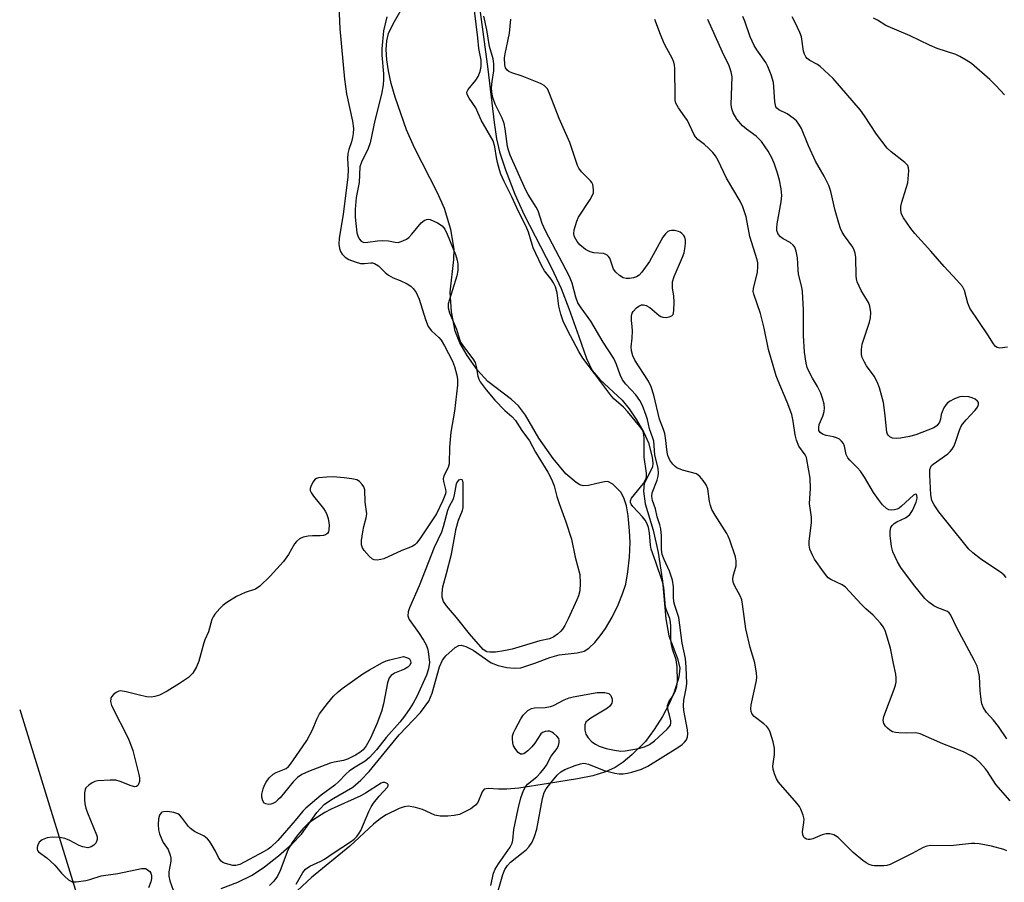
# Model space of a CAD drawing. Units: inches. Extents: x 1213770 to 1219770, y 541456 to 545456.
# Drawn here: x 1214578 to 1214840, y 544742 to 544972 of the extents above; entities that cross this region are included whole.
import ezdxf

# ---------------------------------------------------------------- set-up
doc = ezdxf.new("R2010")
doc.units = ezdxf.units.IN
doc.header["$MEASUREMENT"] = 0
for name, color, linetype in [('HYDRO-Single Line Stream', 4, 'Continuous'), ('HYDRO-Stream Poly Centerlines', 142, 'Continuous'), ('HYDRO-Water Body', 4, 'Continuous'), ('Undefined', 1, 'Continuous')]:
    doc.layers.add(name, color=color, linetype=linetype)

msp = doc.modelspace()

# ---------------------------------------------------------------- linework, layer by layer
at = {"layer": 'HYDRO-Single Line Stream'}
msp.add_lwpolyline([(1214577.63, 544788.16), (1214596.75, 544726.26), (1214606.61, 544704.93), (1214610.03, 544696.6), (1214613.04, 544688.4), (1214615.29, 544681.35), (1214616.57, 544676.08), (1214617.11, 544672.07), (1214617.45, 544667.04), (1214617.72, 544651.26), (1214617.57, 544636.58), (1214617.21, 544631.91), (1214616.68, 544627.9), (1214615.06, 544621.13), (1214614.68, 544617.97), (1214615.1, 544615.62), (1214616.08, 544612.96), (1214617.72, 544609.65), (1214619.61, 544606.54), (1214620.93, 544605), (1214622.66, 544603.48), (1214631.06, 544597.53)], dxfattribs=at)
at = {"layer": 'HYDRO-Stream Poly Centerlines'}
for points in [[(1214697.96, 544990.38), (1214702.16, 544958.56), (1214703.84, 544944.36), (1214704.54, 544940), (1214705.28, 544936.61), (1214706.85, 544931.82), (1214709.39, 544925.29), (1214711.89, 544919.83), (1214719.09, 544905.71), (1214721.67, 544900.22), (1214723.73, 544894.89), (1214726.37, 544887.4), (1214728.4, 544881.6), (1214729.92, 544878.41), (1214732.03, 544875.97), (1214737.97, 544870.52), (1214739.84, 544868.18), (1214741.77, 544865.27), (1214743.69, 544861.9), (1214744.94, 544859.18), (1214745.95, 544855.38), (1214746.11, 544853.74), (1214746.01, 544852.65), (1214743.78, 544848.36), (1214743.64, 544846.33), (1214744.08, 544842.91), (1214746.16, 544835.89), (1214747.47, 544829.95), (1214748.63, 544822.33), (1214749.51, 544812.32), (1214750.36, 544807.77), (1214752.68, 544801.79), (1214753.29, 544799.16), (1214752.98, 544796.83), (1214751.75, 544792.77), (1214750.47, 544789.72), (1214748.69, 544786.38), (1214746.48, 544782.84), (1214744.17, 544779.7), (1214740.54, 544776.12), (1214738.2, 544774.22), (1214736.06, 544772.75), (1214733.53, 544771.59), (1214730.12, 544770.58), (1214726.05, 544769.74), (1214718.37, 544768.48), (1214710.44, 544767.25), (1214707.26, 544767), (1214705.07, 544767.03), (1214702.32, 544767.21), (1214701.23, 544766.98), (1214700.69, 544766.29), (1214699.54, 544763.45), (1214698.9, 544762.72), (1214697.68, 544761.79), (1214694.67, 544760.3), (1214693.25, 544759.96), (1214691.56, 544759.8), (1214689.52, 544759.84), (1214688.13, 544760.07), (1214684.77, 544761.58), (1214682.95, 544762.14), (1214681.08, 544762.44), (1214679.9, 544762.29), (1214678.57, 544761.86), (1214675.14, 544760.17), (1214673.64, 544759.19), (1214671.74, 544757.65), (1214665.49, 544751.82), (1214655.27, 544743.46), (1214643.92, 544732.91)], [(1214631.27, 544740.54), (1214635.65, 544742.27), (1214639.48, 544744.15), (1214642.79, 544746.35), (1214646.5, 544749.23), (1214650.03, 544752.36), (1214652.58, 544755.07), (1214656.73, 544760.8), (1214658.63, 544762.91), (1214660.55, 544764.24), (1214666.24, 544767.58), (1214668.37, 544769.38), (1214670.63, 544771.75), (1214678.62, 544781.42), (1214684.29, 544787.42), (1214686.51, 544790.43), (1214687.35, 544792.56), (1214689.36, 544799.58), (1214690.16, 544801.32), (1214690.99, 544802.46), (1214693.47, 544804.68), (1214694.5, 544805.21), (1214695.11, 544805.31), (1214696.38, 544804.98), (1214698.31, 544804.01), (1214703.06, 544800.62), (1214704.94, 544799.93), (1214707.26, 544799.4), (1214709.26, 544799.19), (1214710.99, 544799.3), (1214714.74, 544800.55), (1214718.73, 544802.02), (1214721.16, 544802.72), (1214725.94, 544803.25), (1214727.85, 544803.75), (1214729.04, 544804.55), (1214730.62, 544806.06), (1214732.12, 544807.83), (1214733.52, 544809.79), (1214735.23, 544812.79), (1214736.83, 544816.04), (1214738.06, 544818.99), (1214738.88, 544821.58), (1214739.47, 544824.85), (1214739.88, 544828.72), (1214740.04, 544832.62), (1214739.92, 544835.71), (1214739.53, 544839.71), (1214739.05, 544842.42), (1214738.38, 544844.56), (1214737.55, 544846), (1214735.46, 544848.18), (1214734.12, 544848.85), (1214733.2, 544848.79), (1214731.17, 544848.3), (1214729, 544847.77), (1214727.56, 544847.67), (1214726.66, 544848), (1214725.65, 544848.61), (1214722.94, 544850.94), (1214719.54, 544855.02), (1214715.76, 544860.4), (1214712.18, 544866.55), (1214710.37, 544869.03), (1214708.49, 544870.68), (1214702.15, 544875.5), (1214699.44, 544878.5), (1214696.66, 544882.37), (1214694.71, 544885.76), (1214693.46, 544888.87), (1214692.48, 544894.02), (1214692.14, 544899.22), (1214693.12, 544907.89), (1214693.2, 544910.7), (1214692.31, 544915.87), (1214690.65, 544921.53), (1214688.83, 544925.69), (1214682.7, 544937.6), (1214680.52, 544942.46), (1214677.51, 544951.1), (1214676.49, 544954.76), (1214675.76, 544958.11), (1214675.33, 544961.05), (1214675.18, 544963.83), (1214675.33, 544966.09), (1214675.8, 544968.09), (1214676.99, 544970.65), (1214680.45, 544976.69)]]:
    msp.add_lwpolyline(points, dxfattribs=at)
at = {"layer": 'HYDRO-Water Body'}
for points in [[(1214697.96, 544990.38, 0), (1214702.16, 544958.56, 0), (1214703.84, 544944.36, 0), (1214704.54, 544940, 0), (1214705.28, 544936.61, 0), (1214706.85, 544931.82, 0), (1214709.39, 544925.29, 0), (1214711.89, 544919.83, 0), (1214719.09, 544905.71, 0), (1214721.67, 544900.22, 0), (1214723.73, 544894.89, 0), (1214726.37, 544887.4, 0), (1214728.4, 544881.6, 0), (1214729.92, 544878.41, 0), (1214732.03, 544875.97, 0), (1214737.97, 544870.52, 0), (1214739.84, 544868.18, 0), (1214741.77, 544865.27, 0), (1214743.69, 544861.9, 0), (1214744.94, 544859.18, 0), (1214745.95, 544855.38, 0), (1214746.11, 544853.74, 0), (1214746.01, 544852.65, 0), (1214743.78, 544848.36, 0), (1214743.64, 544846.33, 0), (1214744.08, 544842.91, 0), (1214746.16, 544835.89, 0), (1214747.47, 544829.95, 0), (1214748.63, 544822.33, 0), (1214749.51, 544812.32, 0), (1214750.36, 544807.77, 0), (1214752.68, 544801.79, 0), (1214753.29, 544799.16, 0), (1214752.98, 544796.83, 0), (1214751.75, 544792.77, 0), (1214750.47, 544789.72, 0), (1214748.69, 544786.38, 0), (1214746.48, 544782.84, 0), (1214744.17, 544779.7, 0), (1214740.54, 544776.12, 0), (1214738.2, 544774.22, 0), (1214736.06, 544772.75, 0), (1214733.53, 544771.59, 0), (1214730.12, 544770.58, 0), (1214726.05, 544769.74, 0), (1214718.37, 544768.48, 0), (1214710.44, 544767.25, 0), (1214707.26, 544767, 0), (1214705.07, 544767.03, 0), (1214702.32, 544767.21, 0), (1214701.23, 544766.98, 0), (1214700.69, 544766.29, 0), (1214699.54, 544763.45, 0), (1214698.9, 544762.72, 0), (1214697.68, 544761.79, 0), (1214694.67, 544760.3, 0), (1214693.25, 544759.96, 0), (1214691.56, 544759.8, 0), (1214689.52, 544759.84, 0), (1214688.13, 544760.07, 0), (1214684.77, 544761.58, 0), (1214682.95, 544762.14, 0), (1214681.08, 544762.44, 0), (1214679.9, 544762.29, 0), (1214678.57, 544761.86, 0), (1214675.14, 544760.17, 0), (1214673.64, 544759.19, 0), (1214671.74, 544757.65, 0), (1214665.49, 544751.82, 0), (1214655.27, 544743.46, 0), (1214643.92, 544732.91, 0)], [(1214631.27, 544740.54, 0), (1214635.65, 544742.27, 0), (1214639.48, 544744.15, 0), (1214642.79, 544746.35, 0), (1214646.5, 544749.23, 0), (1214650.03, 544752.36, 0), (1214652.58, 544755.07, 0), (1214656.73, 544760.8, 0), (1214658.63, 544762.91, 0), (1214660.55, 544764.24, 0), (1214666.24, 544767.58, 0), (1214668.37, 544769.38, 0), (1214670.63, 544771.75, 0), (1214678.62, 544781.42, 0), (1214684.29, 544787.42, 0), (1214686.51, 544790.43, 0), (1214687.35, 544792.56, 0), (1214689.36, 544799.58, 0), (1214690.16, 544801.32, 0), (1214690.99, 544802.46, 0), (1214693.47, 544804.68, 0), (1214694.5, 544805.21, 0), (1214695.11, 544805.31, 0), (1214696.38, 544804.98, 0), (1214698.31, 544804.01, 0), (1214703.06, 544800.62, 0), (1214704.94, 544799.93, 0), (1214707.26, 544799.4, 0), (1214709.26, 544799.19, 0), (1214710.99, 544799.3, 0), (1214714.74, 544800.55, 0), (1214718.73, 544802.02, 0), (1214721.16, 544802.72, 0), (1214725.94, 544803.25, 0), (1214727.85, 544803.75, 0), (1214729.04, 544804.55, 0), (1214730.62, 544806.06, 0), (1214732.12, 544807.83, 0), (1214733.52, 544809.79, 0), (1214735.23, 544812.79, 0), (1214736.83, 544816.04, 0), (1214738.06, 544818.99, 0), (1214738.88, 544821.58, 0), (1214739.47, 544824.85, 0), (1214739.88, 544828.72, 0), (1214740.04, 544832.62, 0), (1214739.92, 544835.71, 0), (1214739.53, 544839.71, 0), (1214739.05, 544842.42, 0), (1214738.38, 544844.56, 0), (1214737.55, 544846, 0), (1214735.46, 544848.18, 0), (1214734.12, 544848.85, 0), (1214733.2, 544848.79, 0), (1214731.17, 544848.3, 0), (1214729, 544847.77, 0), (1214727.56, 544847.67, 0), (1214726.66, 544848, 0), (1214725.65, 544848.61, 0), (1214722.94, 544850.94, 0), (1214719.54, 544855.02, 0), (1214715.76, 544860.4, 0), (1214712.18, 544866.55, 0), (1214710.37, 544869.03, 0), (1214708.49, 544870.68, 0), (1214702.15, 544875.5, 0), (1214699.44, 544878.5, 0), (1214696.66, 544882.37, 0), (1214694.71, 544885.76, 0), (1214693.46, 544888.87, 0), (1214692.48, 544894.02, 0), (1214692.14, 544899.22, 0), (1214693.12, 544907.89, 0), (1214693.2, 544910.7, 0), (1214692.31, 544915.87, 0), (1214690.65, 544921.53, 0), (1214688.83, 544925.69, 0), (1214682.7, 544937.6, 0), (1214680.52, 544942.46, 0), (1214677.51, 544951.1, 0), (1214676.49, 544954.76, 0), (1214675.76, 544958.11, 0), (1214675.33, 544961.05, 0), (1214675.18, 544963.83, 0), (1214675.33, 544966.09, 0), (1214675.8, 544968.09, 0), (1214676.99, 544970.65, 0), (1214680.45, 544976.69, 0)]]:
    msp.add_polyline3d(points, dxfattribs=at)
at = {"layer": 'Undefined'}
for points, elevation in [([(1214662.45, 544977.53), (1214662.84, 544969.31), (1214664.02, 544955.88), (1214664.62, 544952.05), (1214666.14, 544944.71), (1214666.42, 544942.75), (1214666.39, 544941.41), (1214666.22, 544940.35), (1214665.92, 544939.28), (1214665.16, 544937.17), (1214664.91, 544936.11), (1214664.87, 544934.8), (1214665.03, 544931.8), (1214664.93, 544929.9), (1214663.74, 544919.94), (1214662.64, 544913.61), (1214662.56, 544911.99), (1214662.73, 544910.88), (1214663.02, 544910.06), (1214663.47, 544909.36), (1214664.27, 544908.57), (1214665.21, 544907.93), (1214666.88, 544907.27), (1214668.31, 544906.9), (1214669.34, 544906.88), (1214671.04, 544907.08), (1214671.53, 544907.04), (1214672.03, 544906.88), (1214673.06, 544906.2), (1214674.85, 544904.48), (1214675.73, 544903.78), (1214676.96, 544903.09), (1214678.83, 544902.34), (1214680.69, 544901.43), (1214681.68, 544900.82), (1214682.31, 544900.25), (1214683.09, 544899.11), (1214683.94, 544897.36), (1214685.57, 544891.99), (1214686.33, 544890.08), (1214687.21, 544888.92), (1214689.12, 544887.21), (1214689.81, 544886.43), (1214690.68, 544884.95), (1214692.75, 544880.89), (1214693.31, 544879.44), (1214693.91, 544877.13), (1214694.11, 544875.97), (1214694.16, 544874.53), (1214693.33, 544867.59), (1214692.33, 544861.98), (1214692.02, 544857.99), (1214691.89, 544853.59), (1214691.6, 544852.55), (1214690.51, 544850.34), (1214690.31, 544849.6), (1214690.38, 544848.84), (1214690.97, 544846.76), (1214691.02, 544846.24), (1214690.94, 544845.56), (1214690.26, 544843.81), (1214688.53, 544840.26), (1214684.13, 544833.61), (1214683.24, 544832.44), (1214682.74, 544831.98), (1214682.06, 544831.58), (1214679.34, 544830.52), (1214674.56, 544828.31), (1214673.75, 544828.07), (1214672.7, 544827.95), (1214671.94, 544828.03), (1214671.47, 544828.22), (1214670.63, 544828.96), (1214669.3, 544830.53), (1214668.82, 544831.25), (1214668.55, 544832.01), (1214668.57, 544833.14), (1214668.92, 544835.48), (1214669.22, 544836.92), (1214669.82, 544839.16), (1214669.99, 544840.28), (1214669.57, 544843.34), (1214669.48, 544846.65), (1214669.22, 544847.41), (1214668.78, 544848.1), (1214668.03, 544848.89), (1214667.32, 544849.27), (1214665.96, 544849.58), (1214663.96, 544849.86), (1214661.05, 544850.08), (1214659.34, 544850.06), (1214657.12, 544849.8), (1214656.62, 544849.64), (1214656.2, 544849.36), (1214655.69, 544848.74), (1214655.16, 544847.76), (1214654.93, 544847), (1214654.96, 544846.49), (1214655.28, 544845.73), (1214655.76, 544844.98), (1214658.43, 544841.7), (1214658.95, 544840.97), (1214659.28, 544840.33), (1214659.69, 544839.01), (1214659.96, 544837.34), (1214659.91, 544835.96), (1214659.78, 544835.47), (1214659.53, 544835.06), (1214658.96, 544834.65), (1214658.47, 544834.49), (1214657.62, 544834.41), (1214655.57, 544834.43), (1214654.41, 544834.35), (1214653.01, 544834.06), (1214652.05, 544833.6), (1214651.25, 544832.93), (1214650.73, 544832.31), (1214649.13, 544829.47), (1214647.78, 544827.57), (1214644.29, 544823.68), (1214641.55, 544821.01), (1214640.41, 544820.26), (1214637.6, 544819.31), (1214635.29, 544818.23), (1214632.78, 544816.66), (1214631.67, 544815.83), (1214630.87, 544815.1), (1214629.56, 544813.55), (1214629.12, 544812.89), (1214628.75, 544812.14), (1214627.85, 544808.83), (1214626.89, 544806.78), (1214626.59, 544805.95), (1214625.26, 544801.09), (1214624.71, 544799.53), (1214623.72, 544797.91), (1214623.19, 544797.3), (1214622.53, 544796.74), (1214620.11, 544795.1), (1214616.88, 544793.07), (1214614.87, 544792.05), (1214613.6, 544791.63), (1214612.57, 544791.46), (1214611.49, 544791.55), (1214609.88, 544791.89), (1214605.92, 544792.93), (1214604.52, 544793.13), (1214604, 544793.04), (1214603.26, 544792.7), (1214602.59, 544792.21), (1214602.07, 544791.61), (1214601.89, 544791.14), (1214601.81, 544790.37), (1214602.08, 544789.27), (1214606.55, 544780.38), (1214607.71, 544777.33), (1214609.35, 544770.92), (1214609.48, 544770.06), (1214609.46, 544769.02), (1214609.28, 544768.31), (1214609.03, 544767.94), (1214608.75, 544767.75), (1214608.3, 544767.67), (1214607.25, 544767.86), (1214604.32, 544769.04), (1214603.24, 544769.36), (1214601.67, 544769.43), (1214598.41, 544769.24), (1214597.63, 544769.08), (1214596.9, 544768.73), (1214596, 544768.1), (1214595.26, 544767.36), (1214595.03, 544766.89), (1214594.87, 544766.05), (1214594.83, 544764.26), (1214594.93, 544763.07), (1214595.21, 544761.98), (1214595.69, 544760.67), (1214598.07, 544754.89), (1214598.2, 544754.35), (1214598.2, 544753.58), (1214598.1, 544753.09), (1214597.87, 544752.64), (1214597.31, 544752.07), (1214596.6, 544751.64), (1214595.8, 544751.43), (1214595.27, 544751.45), (1214594.47, 544751.64), (1214593.41, 544752.04), (1214590.76, 544753.42), (1214589.68, 544753.87), (1214588.28, 544754.12), (1214586.26, 544754.22), (1214584.9, 544754.06), (1214583.61, 544753.55), (1214582.85, 544752.86), (1214582.37, 544751.97), (1214582.25, 544751.5), (1214582.25, 544751.04), (1214582.38, 544750.67), (1214582.64, 544750.31), (1214584.83, 544748.71), (1214585.95, 544747.78), (1214586.99, 544746.76), (1214588.73, 544744.7), (1214589.55, 544743.86), (1214590.64, 544742.91), (1214591.58, 544742.38), (1214592.65, 544742.32), (1214595.18, 544742.71), (1214596.25, 544742.98), (1214599.32, 544743.96), (1214603.76, 544744.58), (1214610.07, 544745.91), (1214610.56, 544745.94), (1214611.06, 544745.86), (1214611.56, 544745.62), (1214612.21, 544745.11), (1214612.53, 544744.68), (1214612.73, 544744.05), (1214612.72, 544743.25), (1214612.55, 544742.39), (1214611.9, 544740.74)], 276), ([(1214702.98, 544741.39), (1214703.71, 544744.64), (1214704.11, 544745.71), (1214705.03, 544747.17), (1214708.11, 544751.55), (1214708.68, 544752.64), (1214708.86, 544753.42), (1214709.1, 544756.31), (1214710.22, 544761.79), (1214710.94, 544764.66), (1214711.67, 544766.61), (1214712.22, 544767.65), (1214712.75, 544768.33), (1214715.23, 544770.33), (1214716.22, 544771.35), (1214717.2, 544772.53), (1214717.78, 544773.39), (1214719.08, 544775.78), (1214720.64, 544777.81), (1214720.97, 544778.62), (1214721.18, 544779.44), (1214721.2, 544779.97), (1214721.06, 544780.46), (1214720.57, 544781.1), (1214719.69, 544781.87), (1214719.22, 544782.18), (1214718.71, 544782.4), (1214718.19, 544782.46), (1214717.41, 544782.36), (1214716.7, 544782.04), (1214716.33, 544781.69), (1214714.74, 544779.2), (1214713.9, 544778.23), (1214712.86, 544777.22), (1214711.76, 544776.42), (1214711.31, 544776.3), (1214710.87, 544776.36), (1214710.28, 544776.77), (1214709.6, 544777.59), (1214709.05, 544778.53), (1214708.82, 544779.3), (1214708.74, 544780.39), (1214708.79, 544781.19), (1214709.02, 544782.01), (1214709.53, 544783.08), (1214710.96, 544785.7), (1214711.61, 544786.69), (1214712.86, 544787.92), (1214713.83, 544788.5), (1214714.63, 544788.65), (1214717.48, 544788.74), (1214718.86, 544788.97), (1214719.66, 544789.27), (1214722.51, 544790.75), (1214723.81, 544791.27), (1214724.9, 544791.57), (1214731.26, 544792.71), (1214732.15, 544792.76), (1214733.34, 544792.69), (1214734.39, 544792.42), (1214734.6, 544792.28), (1214734.9, 544791.9), (1214735.23, 544790.91), (1214735.26, 544790.38), (1214735.16, 544789.91), (1214734.65, 544789.1), (1214734.07, 544788.6), (1214729.62, 544785.9), (1214728.89, 544785.39), (1214728.29, 544784.82), (1214727.98, 544784.11), (1214727.96, 544782.72), (1214728.25, 544781.62), (1214728.85, 544780.63), (1214729.86, 544779.6), (1214730.81, 544778.96), (1214731.81, 544778.42), (1214733.69, 544777.8), (1214735.93, 544777.36), (1214737.62, 544777.15), (1214738.75, 544777.18), (1214742.3, 544777.85), (1214743.92, 544778.27), (1214745.18, 544778.89), (1214746.58, 544779.9), (1214749.91, 544782.94), (1214750.48, 544783.59), (1214750.76, 544784.06), (1214750.89, 544784.64), (1214750.88, 544785.2), (1214750.64, 544786.35), (1214750.08, 544788.3), (1214750.01, 544789.24), (1214750.13, 544789.72), (1214750.37, 544790.22), (1214751.46, 544791.94), (1214752.02, 544792.98), (1214752.52, 544794.34), (1214752.64, 544795.77), (1214752.56, 544799.52), (1214752.33, 544801.44), (1214751.35, 544804.28), (1214750.97, 544805.92), (1214750.88, 544807.08), (1214750.89, 544810.32), (1214750.82, 544811.4), (1214750.62, 544812.39), (1214749.72, 544814.66), (1214749.5, 544815.46), (1214749.03, 544820.73), (1214748.65, 544822.17), (1214746.92, 544827.4), (1214745.64, 544830.84), (1214745.46, 544831.92), (1214745.19, 544835.25), (1214744.95, 544836.63), (1214744.59, 544837.64), (1214744.08, 544838.56), (1214743.35, 544839.45), (1214740.78, 544842.2), (1214740.31, 544842.85), (1214740.11, 544843.31), (1214740.11, 544843.76), (1214740.38, 544844.39), (1214743.57, 544848.32), (1214744.18, 544849.28), (1214744.43, 544849.98), (1214744.44, 544851.05), (1214743.76, 544855.33), (1214743.82, 544860.31), (1214743.72, 544861.33), (1214743.53, 544862.05), (1214743.16, 544862.8), (1214742.67, 544863.5), (1214739.37, 544867.49), (1214738.28, 544868.62), (1214735.71, 544870.84), (1214734.82, 544871.88), (1214730.57, 544877.63), (1214727.46, 544881.69), (1214726.38, 544883.47), (1214724.15, 544887.62), (1214722.34, 544891.27), (1214721.57, 544893.37), (1214721.04, 544895.51), (1214720.63, 544899.03), (1214720.17, 544900.7), (1214719.66, 544901.74), (1214719.07, 544902.74), (1214717.28, 544904.89), (1214716.46, 544906.33), (1214714.23, 544911.05), (1214712.98, 544915.18), (1214712.36, 544916.75), (1214710.34, 544920.67), (1214708.55, 544924.64), (1214706.54, 544928.66), (1214705.65, 544930.66), (1214705.25, 544931.83), (1214704.78, 544933.71), (1214704.5, 544935.07), (1214704.09, 544937.92), (1214703.61, 544939.46), (1214700.42, 544945.01), (1214698.98, 544948.3), (1214697.18, 544950.88), (1214696.69, 544951.83), (1214696.62, 544952.49), (1214696.93, 544953.18), (1214698.97, 544955.61), (1214699.58, 544956.6), (1214700.16, 544957.94), (1214700.44, 544959.26), (1214700.39, 544960.95), (1214699.8, 544964.04), (1214699.56, 544966.88), (1214698.67, 544974.16)], 274), ([(1214675.3, 544972.51), (1214674.44, 544968.76), (1214673.95, 544964.01), (1214673.99, 544962.33), (1214674.42, 544957.29), (1214674.42, 544955.84), (1214674.3, 544954.43), (1214673.89, 544951.91), (1214672.16, 544944.95), (1214670.92, 544938.98), (1214670.37, 544937.46), (1214668.55, 544933.86), (1214668.15, 544932.58), (1214667.91, 544928.39), (1214667.15, 544924.46), (1214666.88, 544921.22), (1214666.91, 544919.23), (1214667.36, 544915), (1214667.58, 544914.19), (1214667.98, 544913.45), (1214668.52, 544912.83), (1214669.19, 544912.49), (1214670.26, 544912.5), (1214672.87, 544912.92), (1214674.03, 544913.02), (1214675.74, 544912.91), (1214677.57, 544912.52), (1214678.3, 544912.47), (1214678.9, 544912.61), (1214679.58, 544912.9), (1214680.52, 544913.38), (1214681.18, 544913.82), (1214682, 544914.66), (1214684.45, 544917.67), (1214685.25, 544918.31), (1214685.89, 544918.61), (1214686.37, 544918.66), (1214686.89, 544918.54), (1214688.77, 544917.68), (1214690.01, 544916.87), (1214690.75, 544915.99), (1214691.41, 544914.7), (1214693.6, 544909.24), (1214694.07, 544907.75), (1214694.24, 544906.68), (1214694.17, 544905.01), (1214693.93, 544903.61), (1214691.67, 544896.12), (1214691.66, 544895.08), (1214691.99, 544893.73), (1214693.81, 544889.4), (1214694.55, 544886.98), (1214694.96, 544885.97), (1214695.72, 544884.76), (1214698.21, 544881.51), (1214698.78, 544880.52), (1214699.1, 544879.45), (1214699.51, 544876.88), (1214699.76, 544876.12), (1214700.15, 544875.38), (1214701.76, 544873.25), (1214704.02, 544870.5), (1214706.7, 544867.72), (1214708.6, 544866.12), (1214709.51, 544865.06), (1214711.27, 544862.47), (1214713.3, 544859.7), (1214714.86, 544856.64), (1214718.14, 544851.32), (1214719.16, 544849.49), (1214719.85, 544847.69), (1214720.56, 544844.89), (1214721.16, 544843), (1214722.95, 544838.17), (1214724.48, 544833.49), (1214725.46, 544828.69), (1214726.7, 544824.08), (1214726.79, 544821.8), (1214726.64, 544819.81), (1214726.28, 544818.45), (1214725.89, 544817.41), (1214723.57, 544812.29), (1214722.69, 544810.54), (1214722.09, 544809.6), (1214721.53, 544808.97), (1214720.69, 544808.21), (1214719.79, 544807.55), (1214718.58, 544807.01), (1214716.07, 544806.47), (1214708.66, 544804.27), (1214706.43, 544803.78), (1214704.19, 544803.45), (1214702.71, 544803.42), (1214701.89, 544803.58), (1214700.97, 544804.19), (1214697.32, 544808.33), (1214693.89, 544812.64), (1214691.17, 544815.75), (1214690.41, 544816.97), (1214690.05, 544818.06), (1214690, 544819.16), (1214690.19, 544820.84), (1214691.2, 544824.36), (1214692.49, 544829.57), (1214693.78, 544836.36), (1214694.42, 544838.55), (1214695.47, 544841.12), (1214695.65, 544841.91), (1214695.65, 544848.54), (1214695.54, 544848.97), (1214695.33, 544849.28), (1214694.98, 544849.4), (1214694.4, 544849.22), (1214694.11, 544848.89), (1214693.8, 544848.21), (1214693.23, 544845.31), (1214692.94, 544844.19), (1214691.86, 544842.18), (1214691.46, 544841.14), (1214690.33, 544836.82), (1214689.89, 544835.42), (1214687.91, 544831.3), (1214683.89, 544821.08), (1214681.31, 544815.24), (1214680.95, 544814.17), (1214680.92, 544813.13), (1214681.04, 544812.62), (1214681.25, 544812.16), (1214683.78, 544808.65), (1214685.09, 544806.68), (1214685.79, 544805.42), (1214686.17, 544804.41), (1214686.35, 544803.59), (1214686.64, 544800.74), (1214686.44, 544799.01), (1214685.91, 544797.33), (1214683.29, 544791.69), (1214682.32, 544789.88), (1214681.44, 544788.45), (1214680.03, 544786.42), (1214678.81, 544784.85), (1214675.13, 544780.76), (1214672.59, 544777.44), (1214670.7, 544775.41), (1214669.51, 544774.47), (1214666.46, 544772.61), (1214665.33, 544771.83), (1214664.5, 544771.09), (1214662.45, 544768.96), (1214661.48, 544768.05), (1214657.86, 544765.37), (1214653.75, 544761.95), (1214652.95, 544761.11), (1214650.89, 544758.63), (1214646.33, 544753.36), (1214644.47, 544751.55), (1214643.77, 544751.05), (1214642.53, 544750.34), (1214636.2, 544747), (1214635.11, 544746.67), (1214634.31, 544746.71), (1214632.42, 544747.2), (1214631.67, 544747.52), (1214631.24, 544747.81), (1214630.6, 544748.69), (1214629.73, 544750.51), (1214628.88, 544751.98), (1214628.12, 544753.16), (1214627.6, 544753.8), (1214626.72, 544754.47), (1214624.14, 544755.78), (1214623.06, 544756.51), (1214622.55, 544757.04), (1214620.69, 544759.55), (1214620.13, 544760.15), (1214619.7, 544760.46), (1214618.67, 544760.81), (1214616.96, 544761.03), (1214615.88, 544761.01), (1214615.44, 544760.86), (1214615.26, 544760.72), (1214614.85, 544760.1), (1214614.55, 544759.07), (1214614.49, 544757.63), (1214614.59, 544756.2), (1214614.85, 544755.12), (1214615.46, 544753.57), (1214615.84, 544752.83), (1214617.11, 544750.99), (1214617.67, 544749.46), (1214617.83, 544748.66), (1214617.83, 544747.82), (1214617.34, 544744.98), (1214617.28, 544743.84), (1214617.55, 544742.61), (1214618.49, 544740.1)], 274), ([(1214704.12, 544737.19), (1214706.22, 544744.33), (1214706.73, 544745.67), (1214707.38, 544746.67), (1214708.23, 544747.62), (1214711.62, 544750.21), (1214712.48, 544750.94), (1214713.19, 544751.76), (1214713.95, 544752.89), (1214714.61, 544754.41), (1214715.22, 544756.33), (1214716.73, 544764.48), (1214717.19, 544766.11), (1214717.7, 544767.07), (1214718.93, 544768.71), (1214720.62, 544770.76), (1214721.58, 544771.63), (1214722.66, 544772.22), (1214725.43, 544773.3), (1214726.83, 544773.75), (1214727.66, 544773.88), (1214728.19, 544773.86), (1214728.98, 544773.68), (1214733.15, 544772), (1214735.97, 544771.24), (1214737.11, 544771.1), (1214738.23, 544771.12), (1214739.34, 544771.24), (1214740.48, 544771.5), (1214743.04, 544772.31), (1214744.76, 544773.13), (1214752.74, 544778.12), (1214753.92, 544778.92), (1214754.54, 544779.48), (1214755.04, 544780.16), (1214755.33, 544780.93), (1214755.42, 544781.77), (1214755.36, 544782.82), (1214754.36, 544787.9), (1214754.21, 544789.31), (1214754.31, 544790.72), (1214754.96, 544793.75), (1214755.11, 544795.13), (1214754.96, 544799.5), (1214754.76, 544801.81), (1214753.89, 544805.85), (1214753.02, 544812.66), (1214752.7, 544813.77), (1214751.93, 544815.9), (1214751.67, 544816.89), (1214751.57, 544818.21), (1214751.55, 544820.85), (1214751.32, 544822.58), (1214750.53, 544824.97), (1214749.07, 544828.12), (1214748.61, 544829.43), (1214748.39, 544830.8), (1214748.39, 544834.37), (1214748.23, 544836.3), (1214747.97, 544837.33), (1214747.23, 544839.42), (1214746.82, 544841.57), (1214746.04, 544843.81), (1214745.81, 544844.87), (1214745.94, 544845.89), (1214747.23, 544849.22), (1214747.52, 544850.29), (1214747.61, 544851.08), (1214747.49, 544852.36), (1214746.67, 544855.93), (1214746.34, 544859.58), (1214746.12, 544860.38), (1214745.18, 544862.84), (1214744.65, 544865.33), (1214744.33, 544866.39), (1214743.31, 544869.04), (1214742.67, 544870.4), (1214741.61, 544871.92), (1214738.88, 544874.79), (1214738.02, 544875.94), (1214737.4, 544877.28), (1214736.45, 544880.03), (1214735.68, 544881.59), (1214732.86, 544885.94), (1214729.61, 544891.54), (1214727.03, 544895.04), (1214726.16, 544896.44), (1214725.62, 544897.89), (1214724.61, 544901.63), (1214723.91, 544903.37), (1214717.49, 544915.52), (1214716.64, 544917.53), (1214715.59, 544920.84), (1214715.07, 544921.84), (1214712.93, 544925.22), (1214712.18, 544926.59), (1214708.12, 544935.7), (1214707.65, 544936.99), (1214707.39, 544937.99), (1214706.82, 544942.72), (1214706.53, 544944.15), (1214706.01, 544945.53), (1214704.12, 544949.24), (1214703.51, 544951.04), (1214703.24, 544952.43), (1214703.18, 544953.59), (1214703.33, 544955.28), (1214703.79, 544958.11), (1214703.79, 544960), (1214703.57, 544961.31), (1214702.64, 544964.63), (1214701.96, 544969.02), (1214701.13, 544972.7)], 276), ([(1214840.3, 544780.4), (1214838.05, 544783.71), (1214836.75, 544785.32), (1214834.84, 544787.44), (1214834.1, 544788.64), (1214833.67, 544789.71), (1214833.43, 544790.84), (1214833.18, 544793.17), (1214832.97, 544796.96), (1214832.68, 544798.63), (1214832.38, 544799.71), (1214831.63, 544801.31), (1214826.95, 544809.93), (1214825.43, 544813.3), (1214824.92, 544813.93), (1214824.48, 544814.25), (1214821.89, 544815.26), (1214820.89, 544815.77), (1214819.53, 544816.76), (1214818.48, 544817.75), (1214815.47, 544821.48), (1214812.09, 544825.94), (1214811.21, 544827.46), (1214809.98, 544830.14), (1214809.6, 544831.56), (1214809.2, 544834.51), (1214809.2, 544835.64), (1214809.42, 544836.59), (1214809.78, 544837.2), (1214810.31, 544837.71), (1214811.02, 544838.13), (1214813.34, 544839.19), (1214813.97, 544839.61), (1214814.48, 544840.11), (1214815.19, 544841.19), (1214816.15, 544843.33), (1214816.44, 544844.39), (1214816.37, 544845.2), (1214816.22, 544845.43), (1214815.96, 544845.49), (1214815.43, 544845.2), (1214812.3, 544842.28), (1214811.62, 544841.76), (1214811.14, 544841.51), (1214810.38, 544841.3), (1214809.61, 544841.23), (1214808.93, 544841.36), (1214808.3, 544841.69), (1214807.22, 544842.67), (1214806.12, 544844.04), (1214804.85, 544845.98), (1214802.43, 544850.03), (1214801.32, 544851.61), (1214800.57, 544852.47), (1214798.48, 544854.51), (1214797.94, 544855.16), (1214797.54, 544856.04), (1214797.13, 544858.26), (1214796.79, 544858.96), (1214796.33, 544859.6), (1214795.73, 544860.11), (1214794.96, 544860.48), (1214794.13, 544860.74), (1214792.22, 544861.13), (1214791.2, 544861.48), (1214790.62, 544861.9), (1214790.28, 544862.46), (1214790.23, 544863.23), (1214790.39, 544864.06), (1214791.31, 544866.28), (1214791.65, 544867.52), (1214791.73, 544868.35), (1214791.65, 544869.48), (1214791.26, 544871.07), (1214790.8, 544872.37), (1214789.92, 544874.15), (1214788.56, 544876.36), (1214787.74, 544877.89), (1214787.18, 544879.21), (1214786.9, 544880.36), (1214786.47, 544883.29), (1214786.2, 544887.7), (1214786.16, 544894.53), (1214785.95, 544899.45), (1214785.76, 544900.6), (1214784.89, 544904.06), (1214784.76, 544905.17), (1214784.62, 544908.41), (1214784.27, 544910.14), (1214783.85, 544911.21), (1214783.43, 544911.78), (1214782.61, 544912.44), (1214780.81, 544913.43), (1214780.1, 544913.92), (1214779.45, 544914.7), (1214779.09, 544915.63), (1214779.05, 544916.39), (1214779.15, 544917.45), (1214780.24, 544923.25), (1214780.4, 544924.97), (1214780.22, 544926.72), (1214779.82, 544929.03), (1214779.28, 544930.9), (1214778.48, 544933.25), (1214777.85, 544934.77), (1214776.79, 544936.75), (1214776.02, 544937.94), (1214774.98, 544939.3), (1214773.62, 544940.76), (1214771.01, 544942.58), (1214769.96, 544943.53), (1214768.47, 544945.25), (1214767.48, 544946.93), (1214767.11, 544948.03), (1214766.98, 544949.17), (1214767.22, 544956.55), (1214766.97, 544957.89), (1214766.44, 544959.44), (1214764.62, 544963.07), (1214760.75, 544971.82)], 282), ([(1214840.14, 544823.35), (1214839.61, 544823.97), (1214838.96, 544824.49), (1214833.24, 544828.3), (1214831.26, 544829.92), (1214830.22, 544830.88), (1214829.07, 544832.21), (1214822.17, 544840.79), (1214820.92, 544842.62), (1214820.34, 544843.83), (1214820.08, 544845.32), (1214819.81, 544850.67), (1214819.84, 544852.03), (1214820.04, 544852.73), (1214820.28, 544853.09), (1214820.68, 544853.46), (1214824.63, 544856.25), (1214825.25, 544856.83), (1214825.77, 544857.48), (1214826.21, 544858.2), (1214826.56, 544859.02), (1214827.67, 544862.54), (1214828.05, 544863.44), (1214828.52, 544864.16), (1214829.43, 544865.29), (1214831.8, 544867.74), (1214832.33, 544868.39), (1214832.61, 544868.85), (1214832.78, 544869.31), (1214832.72, 544869.9), (1214832.49, 544870.27), (1214831.84, 544870.73), (1214831.05, 544871.1), (1214830.2, 544871.38), (1214828.6, 544871.5), (1214827.81, 544871.4), (1214827.27, 544871.25), (1214826.21, 544870.79), (1214825.2, 544870.25), (1214824.52, 544869.75), (1214824.16, 544869.35), (1214823.55, 544868.43), (1214823.06, 544867.44), (1214822.83, 544866.68), (1214822.63, 544865.43), (1214822.37, 544864.67), (1214821.74, 544863.76), (1214820.83, 544863.13), (1214816.09, 544861.24), (1214814.37, 544860.81), (1214811.99, 544860.37), (1214810.87, 544860.3), (1214809.83, 544860.41), (1214809.18, 544860.74), (1214808.82, 544861.07), (1214808.55, 544861.47), (1214808.38, 544861.96), (1214808.24, 544862.77), (1214807.92, 544866.45), (1214807.49, 544869.85), (1214806.43, 544873.76), (1214805.76, 544875.37), (1214804.95, 544876.92), (1214802.96, 544879.63), (1214802.39, 544880.58), (1214801.81, 544881.82), (1214801.62, 544882.61), (1214801.58, 544883.99), (1214801.76, 544885.39), (1214803.72, 544891.27), (1214804, 544892.39), (1214804.06, 544893.8), (1214803.87, 544895.47), (1214803.47, 544896.5), (1214801.56, 544899.66), (1214800.48, 544901.95), (1214800.29, 544902.75), (1214800.21, 544903.58), (1214800.15, 544908.46), (1214799.97, 544909.6), (1214799.68, 544910.41), (1214799.29, 544911.18), (1214797.08, 544914.19), (1214796.5, 544915.17), (1214796.02, 544916.2), (1214795.57, 544917.58), (1214794.65, 544920.96), (1214793.44, 544925.99), (1214792.91, 544927.61), (1214791.64, 544930.12), (1214789.39, 544934.12), (1214787.54, 544938.21), (1214785.64, 544942.75), (1214784.96, 544943.98), (1214784.3, 544944.81), (1214783.46, 544945.55), (1214781.8, 544946.65), (1214779.59, 544947.75), (1214779.09, 544948.18), (1214778.84, 544948.57), (1214778.55, 544949.89), (1214778.31, 544953.9), (1214778.16, 544954.99), (1214777.54, 544957.08), (1214776.7, 544959.29), (1214776.14, 544960.3), (1214773.74, 544963.69), (1214773.02, 544964.91), (1214771.98, 544967.16), (1214770.58, 544971.31), (1214770.06, 544972.62)], 284), ([(1214840.45, 544884.63), (1214838.4, 544884.36), (1214837.69, 544884.51), (1214837.29, 544884.81), (1214836.78, 544885.45), (1214835.22, 544887.92), (1214830.46, 544894.97), (1214829.89, 544896.31), (1214828.99, 544899.71), (1214828.49, 544900.72), (1214827.01, 544902.45), (1214823.61, 544906.05), (1214820.1, 544910.12), (1214815.8, 544914.85), (1214814.74, 544916.21), (1214812.78, 544919.05), (1214812.37, 544919.79), (1214812.19, 544920.32), (1214812.06, 544921.18), (1214812.08, 544922.05), (1214812.34, 544923.2), (1214813.54, 544926.91), (1214813.91, 544928.36), (1214814.2, 544931.53), (1214814.16, 544932.31), (1214813.94, 544932.95), (1214813.19, 544933.74), (1214809.48, 544936.55), (1214808.47, 544937.59), (1214805.62, 544941.28), (1214802.42, 544946.19), (1214801.38, 544947.64), (1214794.06, 544956.11), (1214790.62, 544959.31), (1214789.92, 544959.82), (1214787.83, 544960.9), (1214787.16, 544961.4), (1214786.81, 544961.81), (1214786.45, 544962.55), (1214786.21, 544963.37), (1214785.61, 544967.19), (1214785.2, 544968.29), (1214783.94, 544970.95), (1214783.14, 544972.53)], 286), ([(1214839.63, 544951.72), (1214837.46, 544954.17), (1214835.76, 544955.8), (1214830.91, 544960.04), (1214829.5, 544961), (1214827.79, 544961.97), (1214826.72, 544962.43), (1214821.79, 544964.11), (1214819.74, 544964.92), (1214814.61, 544967.4), (1214808.07, 544970.23), (1214805.83, 544971.6), (1214804.8, 544972.11)], 288), ([(1214651.2, 544741.74), (1214652.94, 544744.81), (1214653.64, 544745.71), (1214654.83, 544746.49), (1214657.71, 544747.86), (1214658.71, 544748.41), (1214661.04, 544750.01), (1214665.65, 544752.96), (1214666.6, 544753.69), (1214667.33, 544754.45), (1214667.98, 544755.3), (1214668.4, 544756.02), (1214670.52, 544761.06), (1214671.15, 544762.33), (1214671.79, 544763.28), (1214673.25, 544765.11), (1214675.46, 544767.52), (1214675.67, 544767.86), (1214675.66, 544768.22), (1214675.4, 544768.49), (1214674.75, 544768.74), (1214674.25, 544768.75), (1214673.77, 544768.59), (1214669.61, 544765.92), (1214668.37, 544765.21), (1214660.49, 544761.7), (1214658.8, 544760.83), (1214655.87, 544758.94), (1214654.4, 544757.86), (1214652.99, 544756.49), (1214651.3, 544754.43), (1214650.15, 544752.79), (1214649, 544750.74), (1214646.93, 544745.33), (1214646.24, 544743.85), (1214645.27, 544742.55), (1214644.1, 544741.41)], 272)]:
    msp.add_lwpolyline(points, dxfattribs=dict(at, elevation=elevation))
at = {"layer": 'Undefined', "elevation": 276}
msp.add_lwpolyline([(1214643.91, 544762.96), (1214643.12, 544763.07), (1214642.68, 544763.29), (1214642.28, 544763.87), (1214642.04, 544764.89), (1214642.07, 544765.7), (1214642.39, 544767.05), (1214642.76, 544768.09), (1214643.18, 544768.88), (1214644.05, 544770.06), (1214645.11, 544770.98), (1214645.84, 544771.42), (1214648.51, 544772.54), (1214649.14, 544773.02), (1214649.7, 544773.67), (1214652.91, 544778.24), (1214654.02, 544779.97), (1214655.57, 544782.83), (1214656.69, 544785.67), (1214657.43, 544787.06), (1214659.51, 544789.77), (1214661.14, 544791.72), (1214662.33, 544792.87), (1214663.42, 544793.78), (1214668.94, 544797.69), (1214670.66, 544798.77), (1214674.16, 544800.74), (1214675.13, 544801.16), (1214676.09, 544801.45), (1214679.78, 544802.26), (1214680.78, 544801.98), (1214681.31, 544801.64), (1214681.63, 544801.17), (1214681.66, 544800.66), (1214681.4, 544799.99), (1214680.93, 544799.43), (1214679.99, 544798.9), (1214677.35, 544797.86), (1214676.48, 544797.24), (1214675.98, 544796.63), (1214675.75, 544796.11), (1214675.52, 544795.27), (1214674.47, 544789.67), (1214673.9, 544787.7), (1214672.64, 544784.43), (1214670.96, 544780.59), (1214669.81, 544778.52), (1214668.99, 544777.48), (1214668.16, 544776.8), (1214666.94, 544776.02), (1214664.87, 544775.02), (1214663.82, 544774.67), (1214661.32, 544774.23), (1214660.22, 544773.94), (1214654.49, 544771.73), (1214652.66, 544770.9), (1214651.52, 544770.09), (1214650.36, 544768.97), (1214646.93, 544764.74), (1214646.34, 544764.13), (1214645.69, 544763.59), (1214644.98, 544763.17), (1214644.46, 544763.01)], close=True, dxfattribs=at)
at = {"layer": 'Undefined'}
for points in [[(1214840.28, 544750.62, 278), (1214839.51, 544750.98, 278), (1214836.19, 544751.87, 278), (1214832.96, 544752.42, 278), (1214831.78, 544752.54, 278), (1214830.9, 544752.54, 278), (1214825.3, 544751.94, 278), (1214820.02, 544752.02, 278), (1214818.97, 544751.85, 278), (1214817.99, 544751.5, 278), (1214815.09, 544749.86, 278), (1214809.2, 544746.94, 278), (1214808.37, 544746.7, 278), (1214807.53, 544746.6, 278), (1214804.99, 544746.59, 278), (1214804.44, 544746.68, 278), (1214803.64, 544746.96, 278), (1214802.89, 544747.38, 278), (1214801.94, 544748.07, 278), (1214799.42, 544750.13, 278), (1214795.43, 544754.11, 278), (1214794.74, 544754.62, 278), (1214794.26, 544754.84, 278), (1214793.23, 544755.12, 278), (1214792.19, 544755.13, 278), (1214791.17, 544754.85, 278), (1214788.66, 544753.79, 278), (1214787.92, 544753.59, 278), (1214787.43, 544753.59, 278), (1214786.98, 544753.71, 278), (1214786.56, 544753.93, 278), (1214786.24, 544754.25, 278), (1214785.98, 544754.87, 278), (1214785.92, 544755.61, 278), (1214786.29, 544758.17, 278), (1214786.32, 544759.02, 278), (1214786.09, 544760.08, 278), (1214785.49, 544761.64, 278), (1214785.1, 544762.38, 278), (1214784.42, 544763.3, 278), (1214779.49, 544768.86, 278), (1214778.97, 544769.72, 278), (1214778.45, 544771.07, 278), (1214778.12, 544772.33, 278), (1214778.06, 544773.12, 278), (1214778.46, 544776.25, 278), (1214778.44, 544777.89, 278), (1214778.07, 544779.63, 278), (1214777.31, 544782.2, 278), (1214776.93, 544782.98, 278), (1214776.43, 544783.65, 278), (1214775.6, 544784.41, 278), (1214773.1, 544786.38, 278), (1214772.56, 544787, 278), (1214772.28, 544787.65, 278), (1214772.18, 544788.35, 278), (1214772.28, 544789.44, 278), (1214773.71, 544795.94, 278), (1214773.76, 544796.79, 278), (1214773.67, 544797.89, 278), (1214773.19, 544800.65, 278), (1214771.98, 544804.67, 278), (1214770.81, 544809.66, 278), (1214769.99, 544816.24, 278), (1214769.78, 544817.39, 278), (1214769.36, 544818.45, 278), (1214767.83, 544821.16, 278), (1214767.44, 544822.07, 278), (1214767.35, 544822.88, 278), (1214767.43, 544823.71, 278), (1214768.25, 544826.41, 278), (1214768.31, 544827.72, 278), (1214768.08, 544828.82, 278), (1214766.61, 544833.23, 278), (1214766.18, 544834.3, 278), (1214765.77, 544835.06, 278), (1214762.65, 544839.94, 278), (1214761.83, 544841.44, 278), (1214761.45, 544842.45, 278), (1214761.17, 544843.5, 278), (1214760.72, 544846.94, 278), (1214760.26, 544847.96, 278), (1214759.46, 544849.13, 278), (1214758.56, 544850.22, 278), (1214758.16, 544850.59, 278), (1214757.71, 544850.86, 278), (1214754, 544851.92, 278), (1214752.46, 544852.54, 278), (1214752, 544852.86, 278), (1214751.38, 544853.45, 278), (1214750.63, 544854.58, 278), (1214750.09, 544855.81, 278), (1214749.89, 544856.65, 278), (1214749.48, 544860.48, 278), (1214749.28, 544861.61, 278), (1214748.93, 544862.69, 278), (1214747.84, 544865.42, 278), (1214746.33, 544871.8, 278), (1214745.67, 544874.05, 278), (1214744.94, 544875.56, 278), (1214741.34, 544881.13, 278), (1214740.78, 544882.33, 278), (1214740.4, 544883.59, 278), (1214740.35, 544884.71, 278), (1214740.58, 544887.03, 278), (1214740.66, 544888.97, 278), (1214740.62, 544890.07, 278), (1214740.45, 544891.67, 278), (1214740.46, 544892.81, 278), (1214740.61, 544893.62, 278), (1214740.84, 544894.1, 278), (1214741.75, 544895.07, 278), (1214742.4, 544895.55, 278), (1214743.09, 544895.86, 278), (1214743.59, 544895.89, 278), (1214744.36, 544895.72, 278), (1214745.31, 544895.15, 278), (1214747.76, 544893.02, 278), (1214748.24, 544892.73, 278), (1214748.76, 544892.56, 278), (1214749.61, 544892.53, 278), (1214750.45, 544892.65, 278), (1214751.17, 544892.93, 278), (1214751.47, 544893.28, 278), (1214751.7, 544894.31, 278), (1214751.74, 544896.69, 278), (1214751.67, 544898.18, 278), (1214751.3, 544900.39, 278), (1214751.35, 544901.98, 278), (1214751.79, 544903.37, 278), (1214753.99, 544908.58, 278), (1214754.4, 544909.69, 278), (1214754.63, 544910.81, 278), (1214754.75, 544912.22, 278), (1214754.76, 544913.06, 278), (1214754.61, 544913.83, 278), (1214754.36, 544914.29, 278), (1214753.81, 544914.89, 278), (1214753.37, 544915.2, 278), (1214752.88, 544915.41, 278), (1214751.82, 544915.64, 278), (1214751.03, 544915.68, 278), (1214750.54, 544915.58, 278), (1214750.07, 544915.34, 278), (1214749.45, 544914.78, 278), (1214748.74, 544913.88, 278), (1214745.18, 544907.42, 278), (1214743.2, 544904.57, 278), (1214742.42, 544903.79, 278), (1214741.76, 544903.34, 278), (1214740.99, 544903.06, 278), (1214739.85, 544902.91, 278), (1214739, 544902.91, 278), (1214738.2, 544903.09, 278), (1214737.26, 544903.63, 278), (1214736.21, 544904.52, 278), (1214735.65, 544905.34, 278), (1214734.62, 544908.24, 278), (1214734.31, 544908.7, 278), (1214733.9, 544909.07, 278), (1214733.43, 544909.34, 278), (1214732.93, 544909.49, 278), (1214730.43, 544909.71, 278), (1214729.42, 544909.93, 278), (1214728.21, 544910.61, 278), (1214726.65, 544911.83, 278), (1214725.92, 544912.69, 278), (1214725.26, 544913.94, 278), (1214725.06, 544914.73, 278), (1214725.17, 544915.85, 278), (1214725.87, 544918.12, 278), (1214726.34, 544919.2, 278), (1214729.46, 544923.91, 278), (1214730.17, 544925.18, 278), (1214730.31, 544925.71, 278), (1214730.34, 544926.54, 278), (1214730.1, 544927.89, 278), (1214729.86, 544928.38, 278), (1214729.53, 544928.82, 278), (1214727.11, 544931.29, 278), (1214726.43, 544932.22, 278), (1214726.02, 544932.98, 278), (1214724.01, 544939.09, 278), (1214721.15, 544945.44, 278), (1214718.64, 544952.12, 278), (1214718.03, 544953.3, 278), (1214717.19, 544954.18, 278), (1214716.21, 544954.73, 278), (1214711.35, 544956.69, 278), (1214708.55, 544957.62, 278), (1214707.77, 544957.96, 278), (1214707.34, 544958.27, 278), (1214706.93, 544958.91, 278), (1214706.74, 544959.69, 278), (1214706.6, 544961.55, 278), (1214706.77, 544962.69, 278), (1214707.98, 544968.12, 278), (1214708.34, 544971.83, 278)], [(1214841.17, 544763.9, 280), (1214837.37, 544768.26, 280), (1214835.17, 544771.69, 280), (1214834.64, 544772.39, 280), (1214833.11, 544774.12, 280), (1214832.07, 544775.1, 280), (1214830.84, 544775.89, 280), (1214828.76, 544776.97, 280), (1214823.22, 544779.06, 280), (1214817.19, 544781.73, 280), (1214816.07, 544781.95, 280), (1214813.58, 544781.88, 280), (1214811.54, 544781.97, 280), (1214810.68, 544782.07, 280), (1214809.87, 544782.28, 280), (1214809.18, 544782.69, 280), (1214808.55, 544783.21, 280), (1214807.98, 544783.79, 280), (1214807.55, 544784.44, 280), (1214807.37, 544785.36, 280), (1214807.52, 544786.37, 280), (1214810.31, 544793.57, 280), (1214810.67, 544794.66, 280), (1214810.84, 544795.5, 280), (1214810.87, 544796.67, 280), (1214810.78, 544797.56, 280), (1214810.1, 544800.4, 280), (1214809.34, 544804.51, 280), (1214807.87, 544809.18, 280), (1214807.37, 544810.2, 280), (1214806.68, 544811.13, 280), (1214804.75, 544813.3, 280), (1214802.81, 544814.98, 280), (1214801.56, 544816.2, 280), (1214797.39, 544820.74, 280), (1214796.46, 544821.4, 280), (1214793.44, 544822.81, 280), (1214792.77, 544823.26, 280), (1214792.36, 544823.65, 280), (1214791.47, 544824.81, 280), (1214789.13, 544828.22, 280), (1214788.57, 544829.25, 280), (1214787.91, 544830.87, 280), (1214787.67, 544831.93, 280), (1214787.67, 544832.91, 280), (1214788.28, 544837.93, 280), (1214788.35, 544839.4, 280), (1214787.82, 544842.99, 280), (1214788.05, 544846.97, 280), (1214787.95, 544849.78, 280), (1214787.1, 544854.75, 280), (1214786.95, 544855.27, 280), (1214786.65, 544855.92, 280), (1214784.92, 544858.27, 280), (1214784.28, 544859.86, 280), (1214783.93, 544861.25, 280), (1214783.43, 544864.88, 280), (1214783.08, 544866.71, 280), (1214781.85, 544870, 280), (1214779.43, 544875.64, 280), (1214778.93, 544877.01, 280), (1214776.88, 544883.98, 280), (1214775.69, 544889.62, 280), (1214774.76, 544893.54, 280), (1214772.95, 544898.75, 280), (1214772.83, 544899.51, 280), (1214772.86, 544900.21, 280), (1214773.91, 544904.58, 280), (1214774.05, 544905.94, 280), (1214774.03, 544907.02, 280), (1214773.84, 544907.86, 280), (1214771.92, 544914.01, 280), (1214770.89, 544919.24, 280), (1214770.04, 544921.95, 280), (1214769.31, 544923.47, 280), (1214765.72, 544929.58, 280), (1214763.44, 544934.26, 280), (1214762.75, 544935.52, 280), (1214762.08, 544936.39, 280), (1214760.9, 544937.58, 280), (1214759.86, 544938.52, 280), (1214758.07, 544939.9, 280), (1214757.44, 544940.58, 280), (1214757.03, 544941.26, 280), (1214755.28, 544944.9, 280), (1214754.64, 544945.9, 280), (1214752.88, 544948.31, 280), (1214752.24, 544949.53, 280), (1214752.07, 544950.33, 280), (1214752.01, 544951.2, 280), (1214751.91, 544958.77, 280), (1214751.84, 544959.63, 280), (1214751.68, 544960.45, 280), (1214751.23, 544961.5, 280), (1214749.78, 544964.05, 280), (1214749.13, 544965.37, 280), (1214748.09, 544967.82, 280), (1214746.59, 544971.75, 280)]]:
    msp.add_polyline3d(points, dxfattribs=at)

doc.saveas('drawing.dxf')
